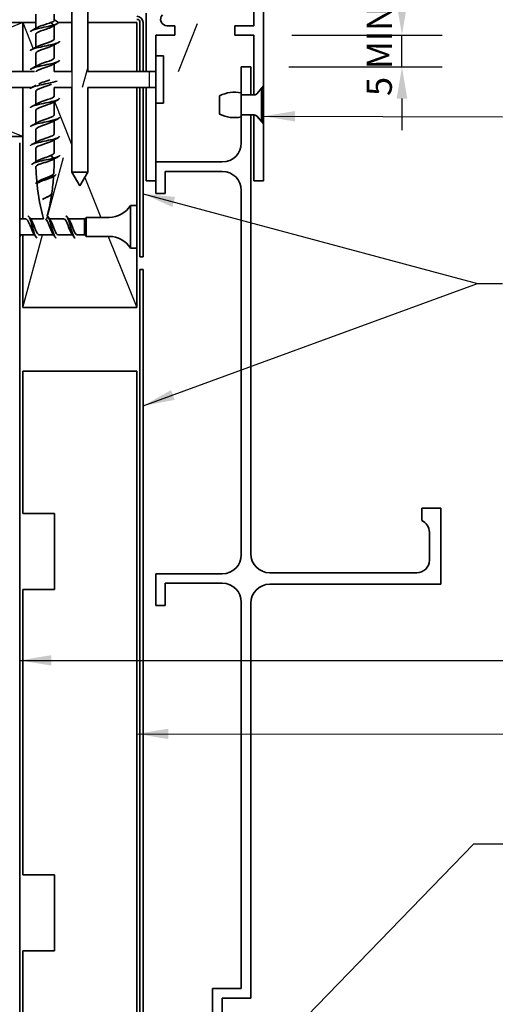
# Model space of a CAD drawing. Units: millimetres. Extents: x 14 to 580, y 14 to 406.
# Drawn here: x 269 to 344, y 155 to 310 of the extents above; entities that cross this region are included whole.
import ezdxf

# ---------------------------------------------------------------- set-up
doc = ezdxf.new("R2010")
doc.units = ezdxf.units.MM
doc.header["$LTSCALE"] = 2
for name, color, linetype, lineweight in [('Dimension (ISO)', 7, 'Continuous', 25), ('Sketch Geometry (ISO)', 8, 'Continuous', 25), ('Symbol (ISO)', 7, 'Continuous', 25), ('Visible (ISO)', 8, 'Continuous', 35)]:
    doc.layers.add(name, color=color, linetype=linetype, lineweight=lineweight)
doc.styles.add('Note Text (ISO)', font='arial.ttf')
doc.dimstyles.new('Default (ISO)', dxfattribs={"dimscale": 2, "dimtxt": 2, "dimasz": 2.5, "dimexe": 3.175, "dimexo": 3, "dimgap": 0.762, "dimtad": 1, "dimdec": 0, "dimrnd": 1e-08, "dimzin": 0, "dimdsep": 46, "dimtxsty": 'Note Text (ISO)', "dimcen": 0.09, "dimdle": 10, "dimclrd": 256, "dimclre": 256, "dimclrt": 174, "dimazin": 0, "dimtfac": 1.7526, "dimtmove": 0, "dimatfit": 3, "dimfxl": 0, "dimtolj": 1, "dimtzin": 0, "dimlwd": -1, "dimlwe": -1, "dimarcsym": 0})
doc.dimstyles.new('Default - Method 1b (ISO)$7', dxfattribs={"dimscale": 2, "dimtxt": 2, "dimasz": 2.5, "dimexe": 3.175, "dimexo": 0, "dimgap": 0.762, "dimtad": 1, "dimtoh": 1, "dimrnd": 1e-08, "dimtxsty": 'Note Text (ISO)', "dimcen": 0.09, "dimdle": 10, "dimclrd": 8, "dimclre": 256, "dimclrt": 174, "dimazin": 2, "dimtfac": 1.75, "dimtmove": 0, "dimatfit": 3, "dimfxl": 0, "dimtolj": 1, "dimlwd": -1, "dimlwe": -1, "dimarcsym": 0})

# ---------------------------------------------------------------- blocks, each defined once
blk = doc.blocks.new('*D7')
at = {"layer": 'Defpoints', "color": 0}
for p in [(305.58, 307.59), (328.95, 307.59), (305.08, 302.59)]:
    blk.add_point(p, dxfattribs=at)
at = {"layer": 'Dimension (ISO)'}
for p, q in [((328.95, 312.59), (328.95, 317.59)), ((311.58, 307.59), (335.3, 307.59)), ((328.95, 302.59), (328.95, 307.59)), ((311.08, 302.59), (335.3, 302.59)), ((328.95, 297.59), (328.95, 292.59))]:
    blk.add_line(p, q, dxfattribs=at)
for points in [[(328.11, 312.59), (329.78, 312.59), (328.95, 307.59)], [(328.11, 297.59), (329.78, 297.59), (328.95, 302.59)]]:
    blk.add_solid(points, dxfattribs=at)
at = {"layer": 'Dimension (ISO)', "color": 1, "insert": (323.35, 297.98), "char_height": 4, "attachment_point": 1, "rotation": 90, "style": 'Note Text (ISO)'}
blk.add_mtext('\\A1;5 MIN', dxfattribs=at)
blk = doc.blocks.new('*D11')
at = {"layer": 'Defpoints', "color": 0}
for p in [(269.08, 264.59), (253.9, 254.59), (269.08, 254.59)]:
    blk.add_point(p, dxfattribs=at)
at = {"layer": 'Dimension (ISO)'}
for p, q in [((253.9, 269.59), (253.9, 274.59)), ((263.08, 264.59), (247.55, 264.59)), ((253.9, 264.59), (253.9, 254.59)), ((263.08, 254.59), (247.55, 254.59)), ((253.9, 249.59), (253.9, 244.59))]:
    blk.add_line(p, q, dxfattribs=at)
for points in [[(253.07, 269.59), (254.74, 269.59), (253.9, 264.59)], [(253.07, 249.59), (254.74, 249.59), (253.9, 254.59)]]:
    blk.add_solid(points, dxfattribs=at)
at = {"layer": 'Dimension (ISO)', "color": 174, "insert": (248.29, 256.92), "char_height": 4, "attachment_point": 1, "rotation": 90, "style": 'Note Text (ISO)'}
blk.add_mtext('\\A1;10', dxfattribs=at)

msp = doc.modelspace()

# ---------------------------------------------------------------- linework, layer by layer
at = {"layer": 'Sketch Geometry (ISO)'}
for p, q in [((269.08, 309.59), (247.83, 301.09)), ((269.08, 309.59), (270.73, 305.46)), ((293.64, 301.84), (296.65, 309.44)), ((276.83, 301.84), (276.83, 299.27)), ((279.33, 302.57), (278.46, 299.34)), ((289.05, 301.84), (289.05, 299.34)), ((269.08, 291.59), (248.23, 299.93)), ((274.07, 297.11), (276.83, 290.21)), ((272.86, 278.59), (275.48, 288.29)), ((278.86, 285.14), (281.38, 278.84)), ((269.08, 264.59), (272.19, 276.09)), ((282.58, 275.84), (287.08, 264.59))]:
    msp.add_line(p, q, dxfattribs=at)
at = {"layer": 'Visible (ISO)', "color": 5}
for p, q in [((307.08, 299.59), (307.08, 328.59)), ((305.58, 322.43), (305.58, 309.09)), ((288.58, 311.09), (288.58, 301.84)), ((293.08, 309.09), (291.83, 309.09)), ((293.08, 307.59), (293.08, 309.09)), ((305.58, 309.09), (302.58, 309.09)), ((302.58, 309.09), (302.58, 307.59)), ((290.08, 304.34), (290.08, 307.59)), ((290.08, 307.59), (293.08, 307.59)), ((302.58, 307.59), (305.58, 307.59)), ((305.58, 307.59), (305.58, 298.19)), ((288.58, 301.84), (290.08, 301.84)), ((305.08, 302.59), (303.58, 302.59)), ((303.58, 302.59), (303.58, 298.17)), ((305.08, 298.17), (305.08, 302.59)), ((290.08, 299.34), (288.58, 299.34)), ((288.58, 299.34), (288.58, 284.59)), ((306.02, 298.32), (307.08, 299.59)), ((307.08, 299.59), (307.08, 293.59)), ((290.08, 284.59), (290.08, 296.84)), ((305.58, 298.19), (305.74, 298.19)), ((305.58, 298.17), (305.58, 298.19)), ((303.58, 295), (303.58, 290.59)), ((305.08, 225.74), (305.08, 295)), ((305.58, 294.99), (305.58, 295)), ((305.74, 294.99), (305.58, 294.99)), ((305.58, 294.99), (305.58, 284.59)), ((307.08, 293.59), (306.02, 294.85)), ((307.08, 284.59), (307.08, 293.59)), ((300.58, 287.59), (290.08, 287.59)), ((290.08, 287.59), (290.08, 282.59)), ((291.58, 286.09), (300.58, 286.09)), ((291.58, 282.59), (291.58, 286.09)), ((288.58, 284.59), (290.08, 284.59)), ((305.58, 284.59), (307.08, 284.59)), ((303.58, 283.09), (303.58, 225.59)), ((290.08, 282.59), (291.58, 282.59)), ((335.08, 232.94), (332.08, 232.94)), ((332.08, 232.94), (332.08, 230.97)), ((335.08, 220.94), (335.08, 232.94)), ((333.28, 229.14), (333.28, 224.74)), ((300.58, 222.59), (290.08, 222.59)), ((290.08, 222.59), (290.08, 217.59)), ((331.28, 222.74), (308.08, 222.74)), ((291.58, 217.59), (291.58, 221.09)), ((291.58, 221.09), (300.58, 221.09)), ((308.08, 220.94), (335.08, 220.94)), ((290.08, 217.59), (291.58, 217.59)), ((303.58, 218.09), (303.58, 157.13)), ((305.08, 155.63), (305.08, 217.94)), ((303.58, 157.13), (299.05, 157.13)), ((299.05, 157.13), (299.05, 152.99)), ((300.55, 152.59), (300.55, 155.63)), ((300.55, 155.63), (305.08, 155.63))]:
    msp.add_line(p, q, dxfattribs=at)
at = {"layer": 'Visible (ISO)'}
for p, q in [((276.83, 301.84), (276.83, 312.59)), ((279.33, 301.84), (279.33, 312.59)), ((271.13, 308.67), (271.13, 310.89)), ((274.03, 309.91), (274.03, 310.89)), ((269.08, 309.59), (249.93, 309.59)), ((269.08, 301.84), (269.08, 309.59)), ((271.13, 309.59), (269.08, 309.59)), ((269.08, 309.59), (269.08, 301.84)), ((273.45, 309.59), (273.96, 309.19)), ((276.83, 309.59), (274.64, 309.59)), ((287.08, 309.59), (279.33, 309.59)), ((287.08, 301.84), (287.08, 309.59)), ((271.13, 305.67), (271.13, 307.73)), ((273.96, 309.19), (273.45, 308.79)), ((274.03, 307.03), (274.03, 309.13)), ((271.13, 302.67), (271.13, 304.73)), ((274.03, 304.03), (274.03, 306.09)), ((274.03, 301.84), (274.03, 303.09)), ((290.08, 296.84), (290.08, 304.34)), ((290.08, 304.34), (291.28, 304.34)), ((291.28, 296.84), (291.28, 304.34)), ((263.45, 301.84), (270.91, 301.84)), ((274.03, 301.84), (276.83, 301.84)), ((279.33, 301.84), (290.08, 301.84)), ((263.45, 299.34), (270.49, 299.34)), ((269.08, 291.59), (269.08, 299.34)), ((269.08, 299.34), (269.08, 278.59)), ((271.13, 296.67), (271.13, 298.73)), ((274.03, 298.03), (274.03, 299.34)), ((274.03, 299.34), (276.83, 299.34)), ((276.83, 285.95), (276.83, 299.34)), ((279.33, 285.95), (279.33, 299.34)), ((279.33, 299.34), (290.08, 299.34)), ((287.08, 280.69), (287.08, 299.34)), ((303.57, 298.48), (303.57, 294.69)), ((306.1, 298.4), (306.78, 299.21)), ((306.78, 299.21), (306.78, 293.96)), ((307.05, 299.21), (306.78, 299.21)), ((307.05, 299.21), (307.05, 293.96)), ((274.03, 295.03), (274.03, 297.09)), ((290.08, 296.84), (291.28, 296.84)), ((300.14, 298.03), (300.14, 295.14)), ((305.61, 298.17), (303.57, 298.17)), ((271.13, 293.67), (271.13, 295.73)), ((274.03, 292.03), (274.03, 294.09)), ((305.61, 295), (303.57, 295)), ((306.1, 294.77), (306.78, 293.96)), ((307.05, 293.96), (306.78, 293.96)), ((271.13, 290.67), (271.13, 292.73)), ((247.83, 291.59), (269.08, 291.59)), ((274.03, 289.03), (274.03, 291.09)), ((271.13, 287.79), (271.13, 289.73)), ((273.96, 288.19), (273.45, 288.59)), ((273.45, 287.79), (273.96, 288.19)), ((274.03, 287.79), (274.03, 288.09)), ((279.33, 285.95), (276.83, 285.95)), ((278.08, 283.79), (276.83, 285.95)), ((278.08, 283.79), (279.33, 285.95)), ((286.08, 273.99), (286.08, 280.69)), ((286.08, 280.69), (287.08, 280.69)), ((287.08, 273.99), (287.08, 280.69)), ((268.58, 278.59), (269.55, 278.59)), ((269.08, 278.59), (269.55, 278.59)), ((270.29, 278.59), (272.36, 278.59)), ((270.29, 278.59), (272.36, 278.59)), ((273.29, 278.59), (275.55, 278.59)), ((273.29, 278.59), (275.55, 278.59)), ((276.29, 278.59), (278.79, 278.59)), ((276.29, 278.59), (278.79, 278.59)), ((278.83, 276.09), (278.83, 278.58)), ((278.91, 278.66), (279.08, 278.84)), ((279.08, 275.84), (279.08, 278.84)), ((279.08, 278.84), (282.71, 278.84)), ((268.65, 276.09), (270.92, 276.09)), ((270.92, 276.09), (269.08, 276.09)), ((269.08, 276.09), (269.08, 264.59)), ((273.92, 276.09), (271.65, 276.09)), ((271.65, 276.09), (273.92, 276.09)), ((276.92, 276.09), (274.65, 276.09)), ((274.65, 276.09), (276.92, 276.09)), ((278.83, 276.09), (277.65, 276.09)), ((277.65, 276.09), (278.83, 276.09)), ((278.83, 276.09), (279.08, 275.84)), ((279.08, 275.84), (282.71, 275.84)), ((286.08, 273.99), (287.08, 273.99)), ((287.08, 264.59), (287.08, 273.99)), ((269.08, 264.59), (287.08, 264.59)), ((287.08, 254.59), (269.08, 254.59)), ((269.08, 254.59), (269.08, 232.09)), ((287.08, 132.44), (287.08, 254.59)), ((269.08, 232.09), (274.08, 232.09)), ((274.08, 232.09), (274.08, 220.09)), ((274.08, 220.09), (269.08, 220.09)), ((269.08, 220.09), (269.08, 175.09)), ((269.08, 175.09), (274.08, 175.09)), ((274.08, 175.09), (274.08, 163.09)), ((274.08, 163.09), (269.08, 163.09)), ((269.08, 163.09), (269.08, 132.24))]:
    msp.add_line(p, q, dxfattribs=at)
at = {"layer": 'Visible (ISO)', "color": 1}
for p, q in [((287.58, 309.59), (287.58, 301.84)), ((288.08, 301.84), (288.08, 309.59)), ((287.58, 299.34), (287.58, 272.59)), ((288.08, 272.59), (288.08, 299.34)), ((287.58, 272.59), (288.08, 272.59)), ((287.58, 270.59), (287.58, 132.45)), ((288.08, 270.59), (287.58, 270.59)), ((288.08, 132.52), (288.08, 270.59))]:
    msp.add_line(p, q, dxfattribs=at)
at = {"layer": 'Visible (ISO)', "color": 100}
msp.add_line((268.58, 85.82), (268.58, 290.58), dxfattribs=at)
at = {"layer": 'Visible (ISO)', "color": 1}
for radius in [1, 0.5]:
    msp.add_arc((287.08, 309.59), radius, 0, 90, dxfattribs=at)
at = {"layer": 'Visible (ISO)', "color": 5}
for centre, radius, start, end in [((291.83, 310.09), 1, 135, 270), ((300.58, 290.59), 3, 270, 0), ((300.58, 283.09), 3, 0, 90), ((331.28, 229.14), 2, 0, 66.4218), ((300.58, 225.59), 3, 270, 0), ((308.08, 225.74), 3, 180, 270), ((331.28, 224.74), 2, 270, 0), ((300.58, 218.09), 3, 0, 90), ((308.08, 217.94), 3, 90, 180)]:
    msp.add_arc(centre, radius, start, end, dxfattribs=at)
at = {"layer": 'Visible (ISO)'}
for centre, radius, start, end in [((302.5, 293.33), 5.26, 78.227, 116.6244), ((305.61, 298.81), 0.635, 270, 320), ((302.5, 299.84), 5.26, 243.3756, 281.773), ((305.61, 294.36), 0.635, 40, 90), ((306.34, 287.79), 35.21, 180, 180.3089), ((238.82, 287.79), 35.21, 356.7681, 0), ((306.34, 287.79), 35.21, 181.5562, 185.5438), ((238.82, 287.79), 35.21, 351.6148, 355.9829), ((306.34, 287.79), 35.21, 186.1042, 195.1476), ((238.82, 287.79), 35.21, 345.653, 351.365), ((282.71, 282.84), 4, 270, 327.4864), ((282.71, 271.84), 4, 32.5136, 90)]:
    msp.add_arc(centre, radius, start, end, dxfattribs=at)
for points, knots in [([(271.4, 308.82), (271.68, 308.98), (272.16, 309.14), (272.64, 309.3), (272.93, 309.39), (273.22, 309.49), (273.45, 309.59)], [-1.600384, -1.600384, -1.600384, -1.600384, -0.597455, -0.597455, -0.597455, 0, 0, 0, 0]), ([(273.45, 309.59), (273.6, 309.63), (273.74, 309.68), (273.93, 309.77), (274, 309.82), (274.03, 309.88), (274.03, 309.89), (274.03, 309.91)], [0, 0, 0, 0, 0.059912, 0.059912, 0.119824, 0.119824, 0.1392191, 0.1392191, 0.1392191, 0.1392191]), ([(273.96, 309.19), (274.58, 309.36), (274.78, 309.54), (274.54, 309.72), (274.5, 309.75), (274.45, 309.78), (274.4, 309.8)], [0, 0, 0, 0, 1.118749, 1.118749, 1.118749, 1.294034, 1.294034, 1.294034, 1.294034]), ([(273.96, 309.19), (273.26, 309), (272.25, 308.82), (271.49, 308.64), (270.76, 308.47), (270.29, 308.3), (270.28, 308.13)], [0, 0, 0, 0, 1.137023, 1.137023, 1.137023, 2.210931, 2.210931, 2.210931, 2.210931]), ([(273.45, 308.79), (272.95, 308.58), (272.22, 308.38), (271.72, 308.18), (271.36, 308.03), (271.14, 307.88), (271.14, 307.73)], [0, 0, 0, 0, 1.276025, 1.276025, 1.276025, 2.210931, 2.210931, 2.210931, 2.210931]), ([(274.88, 306.63), (274.88, 306.58), (274.84, 306.52), (274.76, 306.47), (274.47, 306.29), (273.68, 306.11), (272.81, 305.93), (271.95, 305.75), (271.05, 305.57), (270.6, 305.38), (270.39, 305.3), (270.29, 305.21), (270.29, 305.13)], [5.352523, 5.352523, 5.352523, 5.352523, 5.685114, 5.685114, 5.685114, 6.822136, 6.822136, 6.822136, 7.959159, 7.959159, 7.959159, 8.494116, 8.494116, 8.494116, 8.494116]), ([(271.4, 305.82), (271.65, 305.97), (272.07, 306.11), (272.5, 306.25), (273.12, 306.46), (273.73, 306.66), (273.95, 306.86), (274, 306.92), (274.03, 306.97), (274.03, 307.03)], [-7.883569, -7.883569, -7.883569, -7.883569, -6.977579, -6.977579, -6.977579, -5.701554, -5.701554, -5.701554, -5.352523, -5.352523, -5.352523, -5.352523]), ([(273.76, 305.94), (273.65, 305.87), (273.5, 305.81), (273.33, 305.74), (272.8, 305.54), (272.07, 305.33), (271.61, 305.13), (271.31, 305), (271.14, 304.86), (271.14, 304.73)], [5.96307, 5.96307, 5.96307, 5.96307, 6.380124, 6.380124, 6.380124, 7.656149, 7.656149, 7.656149, 8.494116, 8.494116, 8.494116, 8.494116]), ([(274.88, 303.63), (274.87, 303.49), (274.57, 303.35), (274.06, 303.21), (273.4, 303.03), (272.4, 302.85), (271.61, 302.67), (270.82, 302.49), (270.28, 302.31), (270.28, 302.13)], [11.635709, 11.635709, 11.635709, 11.635709, 12.50725, 12.50725, 12.50725, 13.644273, 13.644273, 13.644273, 14.777301, 14.777301, 14.777301, 14.777301]), ([(271.4, 302.82), (271.63, 302.95), (271.98, 303.08), (272.36, 303.21), (272.97, 303.41), (273.62, 303.61), (273.89, 303.82), (273.98, 303.89), (274.03, 303.96), (274.02, 304.03)], [-14.166755, -14.166755, -14.166755, -14.166755, -13.357703, -13.357703, -13.357703, -12.081678, -12.081678, -12.081678, -11.635709, -11.635709, -11.635709, -11.635709]), ([(273.76, 302.94), (273.62, 302.86), (273.43, 302.77), (273.21, 302.69), (272.65, 302.49), (271.93, 302.29), (271.51, 302.08), (271.33, 301.99), (271.21, 301.9), (271.16, 301.81)], [12.246255, 12.246255, 12.246255, 12.246255, 12.760248, 12.760248, 12.760248, 14.036272, 14.036272, 14.036272, 14.607086, 14.607086, 14.607086, 14.607086]), ([(274.52, 300.36), (274.17, 300.23), (273.59, 300.09), (272.95, 299.96), (272.09, 299.78), (271.16, 299.59), (270.68, 299.41), (270.42, 299.32), (270.29, 299.22), (270.29, 299.13)], [18.482935, 18.482935, 18.482935, 18.482935, 19.329386, 19.329386, 19.329386, 20.466409, 20.466409, 20.466409, 21.060487, 21.060487, 21.060487, 21.060487]), ([(271.6, 299.92), (271.77, 300), (271.99, 300.08), (272.23, 300.16), (272.59, 300.29), (272.99, 300.41), (273.32, 300.53)], [-20.242194, -20.242194, -20.242194, -20.242194, -19.737827, -19.737827, -19.737827, -18.956806, -18.956806, -18.956806, -18.956806]), ([(273.61, 299.86), (273.46, 299.79), (273.28, 299.72), (273.08, 299.65), (272.5, 299.44), (271.79, 299.24), (271.42, 299.04), (271.24, 298.93), (271.14, 298.83), (271.14, 298.73)], [18.69622, 18.69622, 18.69622, 18.69622, 19.140371, 19.140371, 19.140371, 20.416396, 20.416396, 20.416396, 21.060487, 21.060487, 21.060487, 21.060487]), ([(274.88, 297.63), (274.87, 297.5), (274.62, 297.37), (274.16, 297.24), (273.53, 297.06), (272.54, 296.88), (271.73, 296.7), (270.92, 296.52), (270.33, 296.34), (270.29, 296.16), (270.28, 296.15), (270.28, 296.14), (270.28, 296.13)], [24.202079, 24.202079, 24.202079, 24.202079, 25.0145, 25.0145, 25.0145, 26.151523, 26.151523, 26.151523, 27.288545, 27.288545, 27.288545, 27.343672, 27.343672, 27.343672, 27.343672]), ([(273.76, 296.94), (273.57, 296.83), (273.28, 296.71), (272.94, 296.6), (272.35, 296.4), (271.66, 296.19), (271.34, 295.99), (271.21, 295.9), (271.14, 295.82), (271.14, 295.73)], [24.812626, 24.812626, 24.812626, 24.812626, 25.520495, 25.520495, 25.520495, 26.79652, 26.79652, 26.79652, 27.343672, 27.343672, 27.343672, 27.343672]), ([(271.4, 296.82), (271.57, 296.92), (271.81, 297.02), (272.09, 297.11), (272.67, 297.32), (273.38, 297.52), (273.75, 297.72), (273.93, 297.83), (274.02, 297.93), (274.02, 298.03)], [-26.733125, -26.733125, -26.733125, -26.733125, -26.11795, -26.11795, -26.11795, -24.841926, -24.841926, -24.841926, -24.202079, -24.202079, -24.202079, -24.202079]), ([(274.88, 294.63), (274.88, 294.6), (274.86, 294.56), (274.83, 294.53), (274.64, 294.35), (273.93, 294.17), (273.08, 293.98), (272.23, 293.8), (271.29, 293.62), (270.76, 293.44), (270.45, 293.34), (270.29, 293.23), (270.29, 293.13)], [30.485265, 30.485265, 30.485265, 30.485265, 30.699614, 30.699614, 30.699614, 31.836636, 31.836636, 31.836636, 32.973659, 32.973659, 32.973659, 33.626857, 33.626857, 33.626857, 33.626857]), ([(273.76, 293.94), (273.54, 293.81), (273.19, 293.68), (272.81, 293.55), (272.2, 293.35), (271.55, 293.15), (271.28, 292.94), (271.18, 292.87), (271.14, 292.8), (271.14, 292.73)], [31.095811, 31.095811, 31.095811, 31.095811, 31.900619, 31.900619, 31.900619, 33.176644, 33.176644, 33.176644, 33.626857, 33.626857, 33.626857, 33.626857]), ([(271.4, 293.82), (271.54, 293.9), (271.74, 293.99), (271.96, 294.07), (272.52, 294.27), (273.24, 294.47), (273.66, 294.68), (273.9, 294.79), (274.02, 294.91), (274.02, 295.03)], [-33.016311, -33.016311, -33.016311, -33.016311, -32.498074, -32.498074, -32.498074, -31.222049, -31.222049, -31.222049, -30.485265, -30.485265, -30.485265, -30.485265]), ([(274.87, 291.63), (274.87, 291.51), (274.66, 291.39), (274.26, 291.27), (273.66, 291.09), (272.69, 290.91), (271.86, 290.73), (271.03, 290.55), (270.4, 290.36), (270.3, 290.18), (270.29, 290.17), (270.28, 290.15), (270.28, 290.13)], [36.76845, 36.76845, 36.76845, 36.76845, 37.52175, 37.52175, 37.52175, 38.658773, 38.658773, 38.658773, 39.795795, 39.795795, 39.795795, 39.910043, 39.910043, 39.910043, 39.910043]), ([(273.77, 290.94), (273.51, 290.79), (273.1, 290.65), (272.67, 290.51), (272.05, 290.3), (271.44, 290.1), (271.22, 289.9), (271.16, 289.84), (271.14, 289.79), (271.14, 289.73)], [37.378997, 37.378997, 37.378997, 37.378997, 38.280743, 38.280743, 38.280743, 39.556768, 39.556768, 39.556768, 39.910043, 39.910043, 39.910043, 39.910043]), ([(271.4, 290.82), (271.52, 290.89), (271.66, 290.96), (271.84, 291.02), (272.37, 291.23), (273.1, 291.43), (273.56, 291.63), (273.86, 291.76), (274.02, 291.9), (274.02, 292.03)], [-39.299496, -39.299496, -39.299496, -39.299496, -38.878198, -38.878198, -38.878198, -37.602173, -37.602173, -37.602173, -36.76845, -36.76845, -36.76845, -36.76845]), ([(273.96, 288.19), (273.23, 288), (272.24, 287.82), (271.53, 287.64), (270.87, 287.47), (270.48, 287.3), (270.51, 287.13)], [0, 0, 0, 0, 1.142577, 1.142577, 1.142577, 2.210931, 2.210931, 2.210931, 2.210931]), ([(273.45, 287.79), (273.29, 287.73), (273.11, 287.67), (272.72, 287.55), (272.52, 287.49), (272.13, 287.37), (271.95, 287.32), (271.62, 287.2), (271.48, 287.14), (271.27, 287.02), (271.2, 286.96), (271.15, 286.88), (271.14, 286.85), (271.15, 286.83)], [0, 0, 0, 0, 0.061899, 0.061899, 0.123796, 0.123796, 0.1856605, 0.1856605, 0.2474615, 0.2474615, 0.3091678, 0.3091678, 0.3347961, 0.3347961, 0.3347961, 0.3347961]), ([(271.46, 287.79), (271.59, 287.86), (271.75, 287.93), (272.11, 288.08), (272.3, 288.15), (272.67, 288.28), (272.84, 288.34), (273.16, 288.46), (273.31, 288.52), (273.45, 288.59)], [0, 0, 0, 0, 0.0641017, 0.0641017, 0.1282034, 0.1282034, 0.1819138, 0.1819138, 0.2356241, 0.2356241, 0.2356241, 0.2356241]), ([(274.88, 288.63), (274.88, 288.6), (274.87, 288.58), (274.85, 288.56), (274.76, 288.43), (274.43, 288.31), (273.96, 288.19)], [43.0516353, 43.0516353, 43.0516353, 43.0516353, 43.2068636, 43.2068636, 43.2068636, 43.9822972, 43.9822972, 43.9822972, 43.9822972]), ([(274.33, 285.63), (274.32, 285.57), (274.28, 285.51), (274.19, 285.46), (273.92, 285.28), (273.3, 285.09), (272.69, 284.91), (272.08, 284.73), (271.51, 284.55), (271.27, 284.37), (271.17, 284.29), (271.13, 284.21), (271.15, 284.13)], [5.352523, 5.352523, 5.352523, 5.352523, 5.712887, 5.712887, 5.712887, 6.855464, 6.855464, 6.855464, 7.998041, 7.998041, 7.998041, 8.494116, 8.494116, 8.494116, 8.494116]), ([(273.7, 285.18), (273.65, 285.16), (273.6, 285.13), (273.4, 285.04), (273.24, 284.98), (272.89, 284.85), (272.71, 284.79), (272.34, 284.67), (272.17, 284.61), (271.85, 284.48), (271.71, 284.42), (271.49, 284.3), (271.41, 284.23), (271.34, 284.13), (271.33, 284.08), (271.33, 284.04)], [0.8860066, 0.8860066, 0.8860066, 0.8860066, 0.9139977, 0.9139977, 0.9725371, 0.9725371, 1.0305887, 1.0305887, 1.0881183, 1.0881183, 1.1450912, 1.1450912, 1.2014724, 1.2014724, 1.2399029, 1.2399029, 1.2399029, 1.2399029]), ([(271.59, 284.57), (271.7, 284.63), (271.83, 284.7), (272.14, 284.83), (272.32, 284.9), (272.68, 285.04), (272.86, 285.11), (273.22, 285.24), (273.38, 285.31), (273.66, 285.45), (273.77, 285.52), (273.93, 285.66), (273.97, 285.73), (273.98, 285.8), (273.98, 285.8), (273.98, 285.8)], [0.7246186, 0.7246186, 0.7246186, 0.7246186, 0.7790677, 0.7790677, 0.8370686, 0.8370686, 0.8956369, 0.8956369, 0.954736, 0.954736, 1.0143289, 1.0143289, 1.0743781, 1.0743781, 1.0747022, 1.0747022, 1.0747022, 1.0747022]), ([(272.18, 281.66), (272.29, 281.73), (272.42, 281.8), (272.7, 281.94), (272.84, 282.01), (273.1, 282.15), (273.23, 282.22), (273.44, 282.36), (273.52, 282.43), (273.62, 282.55), (273.65, 282.6), (273.66, 282.65)], [0, 0, 0, 0, 0.0455709, 0.0455709, 0.0921658, 0.0921658, 0.1397631, 0.1397631, 0.1883388, 0.1883388, 0.2258841, 0.2258841, 0.2258841, 0.2258841]), ([(273.7, 282.63), (273.67, 282.48), (273.47, 282.33), (273.19, 282.18), (272.87, 282.01), (272.46, 281.84), (272.18, 281.66)], [11.635709, 11.635709, 11.635709, 11.635709, 12.568351, 12.568351, 12.568351, 13.662234, 13.662234, 13.662234, 13.662234]), ([(273.34, 282.27), (273.33, 282.26), (273.32, 282.25), (273.2, 282.18), (273.08, 282.12), (272.81, 281.99), (272.68, 281.92), (272.42, 281.79), (272.29, 281.73), (272.18, 281.66)], [1.7208618, 1.7208618, 1.7208618, 1.7208618, 1.7249697, 1.7249697, 1.7725149, 1.7725149, 1.8172343, 1.8172343, 1.8614863, 1.8614863, 1.8614863, 1.8614863]), ([(270.78, 276.29), (270.7, 276.41), (270.61, 276.57), (270.53, 276.77), (270.32, 277.27), (270.11, 277.92), (269.89, 278.28), (269.78, 278.48), (269.67, 278.57), (269.55, 278.58)], [14.028982, 14.028982, 14.028982, 14.028982, 14.566871, 14.566871, 14.566871, 15.891132, 15.891132, 15.891132, 16.603663, 16.603663, 16.603663, 16.603663]), ([(271.35, 275.59), (271.17, 275.59), (270.99, 276.01), (270.81, 276.62), (270.61, 277.26), (270.42, 278.08), (270.23, 278.58), (270.1, 278.9), (269.98, 279.07), (269.85, 279.08)], [13.462071, 13.462071, 13.462071, 13.462071, 14.609079, 14.609079, 14.609079, 15.826502, 15.826502, 15.826502, 16.603663, 16.603663, 16.603663, 16.603663]), ([(270.43, 278.39), (270.59, 278.15), (270.76, 277.73), (270.92, 277.3), (271.13, 276.74), (271.34, 276.23), (271.55, 276.11), (271.59, 276.09), (271.62, 276.09), (271.65, 276.09)], [-16.036752, -16.036752, -16.036752, -16.036752, -15.001195, -15.001195, -15.001195, -13.676934, -13.676934, -13.676934, -13.462071, -13.462071, -13.462071, -13.462071]), ([(273.78, 276.28), (273.75, 276.33), (273.72, 276.38), (273.69, 276.43), (273.48, 276.82), (273.27, 277.48), (273.06, 277.96), (272.92, 278.27), (272.78, 278.49), (272.64, 278.56)], [7.745797, 7.745797, 7.745797, 7.745797, 7.945566, 7.945566, 7.945566, 9.269827, 9.269827, 9.269827, 10.147763, 10.147763, 10.147763, 10.147763]), ([(274.35, 275.59), (274.33, 275.59), (274.31, 275.59), (274.29, 275.6), (274.1, 275.69), (273.91, 276.25), (273.71, 276.94), (273.52, 277.63), (273.33, 278.41), (273.13, 278.8), (273.05, 278.95), (272.98, 279.04), (272.9, 279.07)], [7.178886, 7.178886, 7.178886, 7.178886, 7.30454, 7.30454, 7.30454, 8.521963, 8.521963, 8.521963, 9.739386, 9.739386, 9.739386, 10.22729, 10.22729, 10.22729, 10.22729]), ([(273.43, 278.39), (273.43, 278.38), (273.44, 278.37), (273.45, 278.36), (273.66, 278.04), (273.87, 277.4), (274.08, 276.88), (274.27, 276.42), (274.46, 276.09), (274.65, 276.09)], [-9.753567, -9.753567, -9.753567, -9.753567, -9.704151, -9.704151, -9.704151, -8.37989, -8.37989, -8.37989, -7.178886, -7.178886, -7.178886, -7.178886]), ([(276.78, 276.28), (276.6, 276.55), (276.41, 277.08), (276.22, 277.56), (276.01, 278.1), (275.8, 278.55), (275.59, 278.58), (275.58, 278.58), (275.57, 278.59), (275.55, 278.58)], [1.462612, 1.462612, 1.462612, 1.462612, 2.648522, 2.648522, 2.648522, 3.972783, 3.972783, 3.972783, 4.037293, 4.037293, 4.037293, 4.037293]), ([(277.35, 275.59), (277.3, 275.59), (277.25, 275.62), (277.2, 275.67), (277.01, 275.9), (276.81, 276.57), (276.62, 277.28), (276.43, 277.99), (276.23, 278.69), (276.04, 278.96), (275.98, 279.04), (275.92, 279.08), (275.85, 279.08)], [0.8957, 0.8957, 0.8957, 0.8957, 1.217423, 1.217423, 1.217423, 2.434847, 2.434847, 2.434847, 3.65227, 3.65227, 3.65227, 4.037293, 4.037293, 4.037293, 4.037293]), ([(276.43, 278.38), (276.49, 278.3), (276.55, 278.19), (276.61, 278.06), (276.82, 277.61), (277.03, 276.94), (277.24, 276.52), (277.38, 276.25), (277.52, 276.1), (277.65, 276.09)], [-3.470381, -3.470381, -3.470381, -3.470381, -3.082846, -3.082846, -3.082846, -1.758585, -1.758585, -1.758585, -0.8957, -0.8957, -0.8957, -0.8957])]:
    msp.add_open_spline(points, degree=3, knots=knots, dxfattribs=at)
for points in [[(274.47, 309.38), (274.2, 309.23), (273.92, 309.07), (273.67, 308.91)], [(274.03, 309.99), (274.15, 309.93), (274.28, 309.86), (274.4, 309.8)], [(270.48, 308.33), (270.79, 308.49), (271.1, 308.65), (271.39, 308.82)], [(273.67, 308.91), (273.6, 308.87), (273.53, 308.83), (273.45, 308.79)], [(274.69, 306.43), (274.38, 306.27), (274.07, 306.11), (273.77, 305.94)], [(270.48, 305.33), (270.79, 305.49), (271.1, 305.65), (271.39, 305.82)], [(274.69, 303.43), (274.38, 303.27), (274.07, 303.11), (273.77, 302.94)], [(270.48, 302.33), (270.79, 302.49), (271.1, 302.65), (271.39, 302.82)], [(270.48, 299.33), (270.7, 299.44), (270.93, 299.56), (271.15, 299.69)], [(270.48, 296.33), (270.79, 296.49), (271.1, 296.65), (271.39, 296.82)], [(274.69, 297.43), (274.38, 297.27), (274.07, 297.11), (273.77, 296.94)], [(270.48, 293.33), (270.79, 293.49), (271.1, 293.65), (271.39, 293.82)], [(274.69, 294.43), (274.38, 294.27), (274.07, 294.11), (273.77, 293.94)], [(270.48, 290.33), (270.79, 290.49), (271.1, 290.65), (271.39, 290.82)], [(274.69, 291.43), (274.38, 291.27), (274.07, 291.11), (273.77, 290.94)], [(270.7, 287.36), (270.95, 287.49), (271.2, 287.63), (271.43, 287.77)], [(271.43, 287.77), (271.44, 287.77), (271.45, 287.78), (271.46, 287.79)], [(273.45, 288.59), (273.81, 288.73), (274.02, 288.88), (274.03, 289.03)], [(273.77, 287.94), (273.68, 287.89), (273.57, 287.84), (273.45, 287.79)], [(274.69, 288.43), (274.38, 288.27), (274.07, 288.11), (273.77, 287.94)], [(271.38, 284.43), (271.45, 284.48), (271.52, 284.52), (271.59, 284.57)], [(274.09, 285.39), (273.96, 285.33), (273.83, 285.26), (273.7, 285.18)], [(273.37, 282.29), (273.36, 282.28), (273.35, 282.27), (273.34, 282.27)], [(270.06, 278.93), (270.18, 278.75), (270.3, 278.57), (270.43, 278.39)], [(273.06, 278.93), (273.18, 278.75), (273.3, 278.57), (273.43, 278.39)], [(276.06, 278.93), (276.18, 278.75), (276.3, 278.57), (276.43, 278.39)], [(278.83, 278.58), (278.82, 278.58), (278.8, 278.59), (278.79, 278.59)], [(278.92, 278.66), (278.89, 278.63), (278.86, 278.61), (278.83, 278.58)], [(278.85, 278.69), (278.88, 278.69), (278.9, 278.68), (278.92, 278.66)], [(268.58, 276.11), (268.61, 276.1), (268.63, 276.09), (268.65, 276.09)], [(268.79, 276.09), (268.72, 275.98), (268.65, 275.88), (268.58, 275.78)], [(271.15, 275.74), (271.03, 275.92), (270.91, 276.1), (270.78, 276.28)], [(274.15, 275.74), (274.03, 275.92), (273.91, 276.1), (273.78, 276.28)], [(277.15, 275.74), (277.03, 275.92), (276.91, 276.1), (276.78, 276.28)]]:
    msp.add_open_spline(points, degree=3, dxfattribs=at)

# ---------------------------------------------------------------- dimensions: what is measured, and where the dimension line sits
at = {"layer": 'Dimension (ISO)'}
dim = msp.add_linear_dim(base=(328.95, 307.59), p1=(305.08, 302.59), p2=(305.58, 307.59), angle=90, text='<> MIN', dimstyle='Default (ISO)', override={"dimdec": 0, "dimclrt": 1, "dimtp": 0, "dimtm": 0, "dimtdec": 2, "dimtofl": 1, "dimatfit": 1}, dxfattribs=at)
dim.commit()
dim.dimension.update_dxf_attribs({"geometry": '*D7', "text_midpoint": (328.95, 305.09), "dimtype": 160})
dim = msp.add_linear_dim(base=(253.9, 254.59), p1=(269.08, 264.59), p2=(269.08, 254.59), angle=270, dimstyle='Default (ISO)', override={"dimgap": 0.762, "dimdec": 0, "dimtol": 0, "dimlim": 0, "dimtp": 0, "dimtm": 0, "dimtdec": 2, "dimtofl": 1, "dimatfit": 1}, dxfattribs=at)
dim.commit()
dim.dimension.update_dxf_attribs({"geometry": '*D11', "text_midpoint": (253.9, 259.59), "dimtype": 160})

# ---------------------------------------------------------------- leaders
at = {"layer": 'Symbol (ISO)', "color": 8, "annotation_type": 0, "has_hookline": 1, "hookline_direction": 0}
for points, text_width in [([(307.05, 294.8), (344.84, 294.73)], 128.98), ([(288.08, 282.56), (340.87, 268.42), (344.81, 268.42)], 102.32), ([(268.58, 208.92), (344.99, 208.92)], 107.46), ([(287.08, 197.32), (345.11, 197.25)], 63.02), ([(292.58, 130.79), (340.3, 179.96), (345.3, 179.96)], 116.95)]:
    msp.add_leader(points, dimstyle='Default - Method 1b (ISO)$7', override={"dimtad": 0}, dxfattribs=dict(at, text_width=text_width))
at = {"layer": 'Symbol (ISO)', "color": 8}
msp.add_leader([(288.08, 249.09), (340.87, 268.42)], dimstyle='Default - Method 1b (ISO)$7', override={"dimtad": 0}, dxfattribs=at)

doc.saveas('drawing.dxf')
